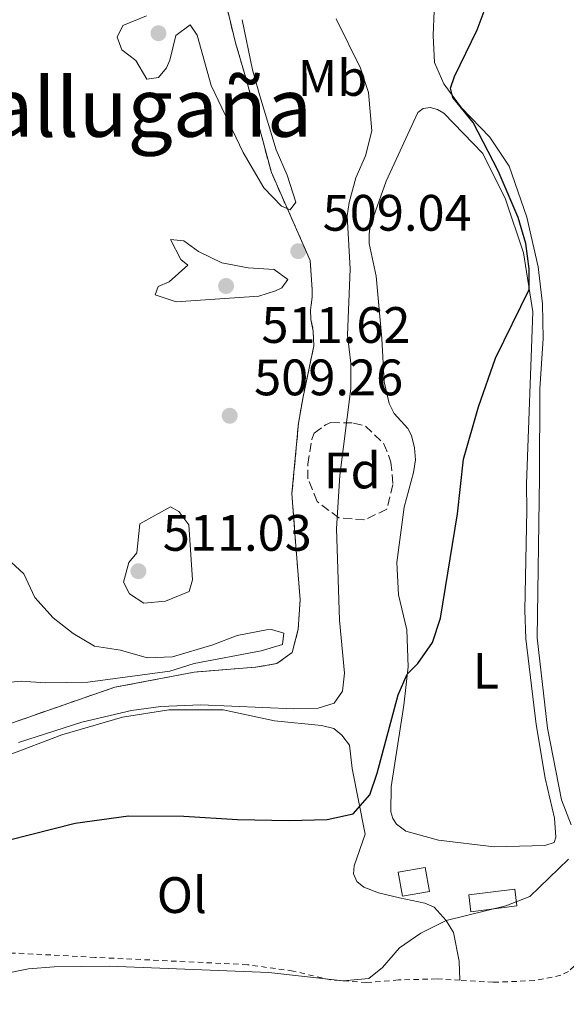
# Model space of a CAD drawing. Units: metres. Extents: x 611119 to 614610, y 4713128 to 4715497.
# Drawn here: x 611497 to 611604, y 4714618 to 4714811 of the extents above; entities that cross this region are included whole.
import ezdxf
from ezdxf.enums import TextEntityAlignment as Align

# ---------------------------------------------------------------- set-up
doc = ezdxf.new("R2010")
doc.units = ezdxf.units.M
doc.header["$MEASUREMENT"] = 0
for name, pattern in [('DGN Style 2', [1.7399219301090239, 1.043953158065414, -0.6959687720436097]), ('DGN Style 3', [2.435890702152634, 1.739921930109024, -0.6959687720436097]), ('DGN Style 4', [2.7856150101045474, 1.391937544087219, -0.6959687720436097, 0.001739921930109024, -0.6959687720436097])]:
    doc.linetypes.add(name, pattern=pattern)
for name, color, linetype, lineweight in [('Barranco no visto', 142, 'DGN Style 4', 13), ('Cota de punto acotado terreno', 7, 'Continuous', 0), ('Curva de nivel directora', 30, 'Continuous', 30), ('Curva de nivel intermedia', 30, 'Continuous', 0), ('Edificio', 1, 'Continuous', 13), ('Etiqueta de uso rústico', 92, 'Continuous', 0), ('Etiqueta de zona arbolada', 92, 'Continuous', 0), ('Línea de cambio de uso (parcela vista)', 92, 'Continuous', 0), ('Punto acotado terreno (símbolo)', 7, 'Continuous', 0), ('Tela metálica o alambrada', 7, 'DGN Style 2', 0), ('Texto de rotulación de espacio menor sin especificar', 7, 'Continuous', 0), ('Zona arbolada', 92, 'DGN Style 3', 0), ('Zona delimitada', 6, 'Continuous', 0)]:
    doc.layers.add(name, color=color, linetype=linetype, lineweight=lineweight)
doc.styles.add('Style-Arial', font='arial.ttf')

# ---------------------------------------------------------------- blocks, each defined once
blk = doc.blocks.new('5PATER')
at = {"layer": 'Barranco no visto', "linetype": 'Continuous', "lineweight": 0}
h = blk.add_hatch(color=51, dxfattribs=at)
edge = h.paths.add_edge_path()
edge.add_ellipse((0, 0), major_axis=(-0.1095731443231308, -0.1110710700762829), ratio=0.9994222409660317, start_angle=0, end_angle=360)

msp = doc.modelspace()

# ---------------------------------------------------------------- linework, layer by layer
at = {"layer": 'Curva de nivel directora', "color": 30, "linetype": 'Continuous', "lineweight": 30, "flags": 128}
for points, elevation in [([(611584.2299999989, 4714724.78), (611587.1599999992, 4714735.04), (611590.4899999996, 4714744.560000002), (611597.099999999, 4714757.990000002), (611597.079999999, 4714762.000000001), (611596.4699999987, 4714766.960000001), (611594.9499999988, 4714772.039999999), (611590.9999999994, 4714781.220000002), (611586.110000001, 4714790.670000002), (611582.13, 4714795.54), (611581.6799999987, 4714797.359999999), (611582.4599999986, 4714799.670000001), (611586.9400000002, 4714808.77), (611588.7100000004, 4714813.45)], 500.0000000000007), ([(611490.729999999, 4714649.170000001), (611508.2599999995, 4714653.59), (611518.7000000001, 4714655.060000001), (611529.5599999987, 4714655.000000001), (611539.9999999991, 4714654.359999999), (611550.1400000001, 4714654.140000002), (611557.5799999988, 4714654.340000001), (611562.6300000004, 4714655.430000001), (611565.9200000005, 4714659.150000001), (611567.369999999, 4714663.420000001), (611571.4399999992, 4714678.7), (611573.2499999997, 4714682.730000001), (611575.3300000007, 4714684.84), (611578.1799999983, 4714688.939999999), (611579.7699999998, 4714693.7), (611583.0699999988, 4714714.080000001), (611584.2299999989, 4714724.78)], 500.0000000000003)]:
    msp.add_lwpolyline(points, dxfattribs=dict(at, elevation=elevation))
at = {"layer": 'Curva de nivel intermedia', "color": 30, "linetype": 'Continuous', "lineweight": 0, "flags": 128}
for points, elevation in [([(611497.1999999998, 4714669.359999999), (611509.5500000014, 4714673.34), (611519.2800000012, 4714675.649999999), (611525.0500000003, 4714676.430000001), (611532.850000001, 4714676.74), (611551.0800000011, 4714675.98), (611555.7900000006, 4714676.13), (611558.9600000002, 4714677.07), (611560.5600000005, 4714679.399999999), (611560.9699999996, 4714682.949999999), (611560.0000000017, 4714693.300000001), (611559.4100000017, 4714711.249999999), (611560.0199999998, 4714721.609999999), (611562.2000000011, 4714738.599999999), (611562.1800000012, 4714743.599999999), (611561.5300000006, 4714749.019999999), (611562.0500000014, 4714762.05), (611561.5000000015, 4714772.42), (611561.8600000015, 4714775.019999999), (611563.2100000015, 4714779.829999999), (611565.050000001, 4714784.149999999), (611566.3099999995, 4714788.990000002), (611565.6400000011, 4714796.539999999), (611564.11, 4714801.3), (611559.3500000013, 4714810.92)], 505), ([(611540.9500000014, 4714810.75), (611542.9600000008, 4714800.949999999), (611544.3800000001, 4714795.849999999), (611547.5700000019, 4714785.300000001), (611549.7300000011, 4714780.329999999), (611551.4200000009, 4714775.060000001), (611550.3300000001, 4714773.559999999), (611548.6600000004, 4714774.300000001), (611545.1800000003, 4714777.890000001), (611541.1600000014, 4714784.76), (611534.8899999995, 4714797.9), (611532.1100000012, 4714807.689999998), (611530.7800000012, 4714809.730000001), (611527.9900000017, 4714807.67), (611526.7900000014, 4714802.819999999), (611526.1100000021, 4714801.329999999), (611524.5499999997, 4714799.42), (611522.2600000007, 4714799.140000001), (611520.1300000006, 4714802.750000001), (611517.4300000005, 4714804.880000001), (611516.5000000007, 4714807.34), (611517.5800000003, 4714809.599999999), (611522.2000000004, 4714811.51)], 510), ([(611528.060000001, 4714755.539999999), (611523.9100000003, 4714756.939999999), (611524.5300000017, 4714758.599999999), (611526.6900000009, 4714759.46), (611530.2800000005, 4714762.77), (611528.9599999995, 4714763.869999999), (611526.9500000002, 4714767.779999999), (611529.5400000007, 4714767.470000001), (611532.4100000006, 4714765.409999999), (611536.9900000006, 4714763.199999999), (611542.1400000004, 4714762.230000001), (611547.2099999998, 4714761.920000001), (611549.900000001, 4714759.96), (611548.7000000007, 4714758.289999999), (611547.4700000014, 4714757.74), (611544.1900000002, 4714756.67), (611528.060000001, 4714755.539999999)], 510), ([(611526.9400000012, 4714715.449999999), (611520.9400000019, 4714712.160000001), (611520.3300000017, 4714706.479999999), (611518.7800000005, 4714704.619999999), (611517.7300000022, 4714700.769999998), (611518.9000000012, 4714698.439999999), (611521.7000000019, 4714696.66), (611525.940000002, 4714697.039999997), (611530.550000001, 4714698.949999998), (611531.2199999993, 4714701.210000001), (611530.4800000017, 4714711.98), (611528.5500000005, 4714714.590000001), (611526.9400000012, 4714715.449999999)], 510), ([(611494.9100000011, 4714705.41), (611498.2100000002, 4714702.349999999), (611500.3600000005, 4714697.730000001), (611503.9400000012, 4714693.779999998), (611507.8600000017, 4714690.689999999), (611512.0400000014, 4714688.230000001), (611517.1199999999, 4714687.439999999), (611522.3400000011, 4714685.970000002), (611527.3400000012, 4714686.17), (611535.1900000012, 4714688.499999999), (611539.9900000002, 4714690.300000001), (611545.6900000023, 4714691.409999999), (611546.6900000012, 4714691.480000001), (611549.1200000009, 4714690.759999999), (611548.8600000016, 4714688.58), (611544.6399999993, 4714687.319999999), (611531.5600000013, 4714684.859999998), (611526.8000000004, 4714683.329999999), (611510.7600000007, 4714681.189999998), (611502.3899999999, 4714681.029999999), (611497.7899999999, 4714681.36), (611490.6799999998, 4714680.75)], 510), ([(611604.8100000004, 4714646.580000001), (611597.2199999997, 4714639.289999999), (611592.5500000005, 4714637.45), (611580.8800000006, 4714634.569999998), (611575.8700000015, 4714632.099999999), (611571.740000001, 4714629.26), (611568.4000000015, 4714625.359999999), (611565.7000000015, 4714623.25), (611560.7300000006, 4714622.800000001), (611546.1400000014, 4714624.41), (611515.0000000009, 4714625.640000001), (611504.1400000001, 4714625.489999999), (611499.1600000003, 4714625.099999999), (611494.3400000011, 4714624.130000001), (611484.3299999997, 4714620.930000001), (611476.6100000016, 4714617.480000001)], 495)]:
    msp.add_lwpolyline(points, dxfattribs=dict(at, elevation=elevation))
at = {"layer": 'Edificio', "color": 51, "linetype": 'Continuous', "lineweight": 13, "extrusion": (0.01343995619190502, -0.07630426740245846, 0.9969939951442707), "elevation": -351030.7320739966, "flags": 128}
msp.add_lwpolyline([(1420130.89969106, 4523477.699374773), (1420130.903943778, 4523482.465052199), (1420136.26522161, 4523482.465052199), (1420136.259234232, 4523477.689555978), (1420130.89969106, 4523477.699374773)], dxfattribs=at)
at = {"layer": 'Edificio', "color": 1, "linetype": 'Continuous', "lineweight": 13, "extrusion": (0.01343995619190502, -0.07630426740245846, 0.9969939951442707), "elevation": -351030.7319213881, "flags": 128}
msp.add_lwpolyline([(1420136.259234232, 4523477.689555978), (1420130.89969106, 4523477.699374773), (1420130.903943778, 4523482.465052199), (1420136.26522161, 4523482.465052199), (1420136.259234232, 4523477.689555978)], close=True, dxfattribs=at)
at = {"layer": 'Edificio', "color": 1, "linetype": 'Continuous', "lineweight": 13, "elevation": 497.4799999999959, "flags": 128}
msp.add_lwpolyline([(611594.7000000002, 4714637.42), (611585.7000000002, 4714636.300000001), (611585.29, 4714639.609999999), (611594.29, 4714640.730000001), (611594.7000000002, 4714637.42)], close=True, dxfattribs=at)
at = {"layer": 'Edificio', "color": 51, "linetype": 'Continuous', "lineweight": 13, "elevation": 497.4799999999959, "flags": 128}
msp.add_lwpolyline([(611585.7000000002, 4714636.300000001), (611585.29, 4714639.609999999), (611594.29, 4714640.730000001), (611594.7000000002, 4714637.42), (611585.7000000002, 4714636.300000001)], dxfattribs=at)
at = {"layer": 'Línea de cambio de uso (parcela vista)', "color": 7, "linetype": 'DGN Style 3', "lineweight": 0}
for points in [[(611537.5300000003, 4714814.939999999, 510.2899999999936), (611539.6399999997, 4714806.189999999, 510.5099999999948), (611541.6500000004, 4714799.4, 510.7299999999959), (611546.6600000003, 4714780.869999999, 510.2100000000065), (611554.2400000002, 4714763.630000001, 508.7400000000052), (611554.6399999997, 4714757.980000001, 506.9700000000012), (611554.6100000005, 4714756.560000001, 507.1199999999953), (611554.3099999996, 4714753.91, 508.7400000000052), (611554.4000000004, 4714752.140000001, 509.3999999999942), (611554.8600000005, 4714749.850000001, 509.3999999999942), (611554.9699999997, 4714746.970000001, 509.1100000000006), (611552.8600000005, 4714737.02, 508.8099999999977), (611551.9600000001, 4714731.82, 509.0299999999989), (611550.6900000004, 4714718.07, 509.5500000000029), (611551.25, 4714710.300000001, 509.6999999999971), (611552.2599999999, 4714697.289999999, 509.3300000000018)], [(611552.2599999999, 4714697.289999999, 509.3300000000018), (611551.9000000004, 4714691.57, 509.25), (611550.75, 4714687.01, 509.179999999993), (611547.7300000006, 4714684.83, 509.179999999993), (611543.5599999996, 4714684.100000001, 509.3999999999942), (611531.5499999998, 4714683.17, 509.4799999999959), (611516.0499999998, 4714680.220000001, 509.6999999999971), (611494.3300000001, 4714672.67, 508.6699999999983)]]:
    msp.add_polyline3d(points, dxfattribs=at)
at = {"layer": 'Línea de cambio de uso (parcela vista)', "color": 92, "linetype": 'Continuous', "lineweight": 0}
for points in [[(611605.3200000003, 4714653.279999999, 496), (611603.4500000002, 4714658.189999999, 496.1399999999995), (611600.6500000004, 4714672.17, 496.7299999999959), (611598.6699999999, 4714689.869999999, 497.1000000000058), (611599.1299999999, 4714721.289999999, 497.3999999999942), (611599.1500000004, 4714738.560000001, 498.0599999999977), (611599.8499999996, 4714748.41, 498.5), (611599.7199999997, 4714755.189999999, 498.8699999999953), (611598.8700000001, 4714762.42, 498.9400000000023), (611596.6299999999, 4714772.100000001, 499.0200000000041), (611593.2000000002, 4714782.109999999, 499.3099999999977), (611589.3799999999, 4714787.75, 499.5299999999989), (611583.8399999999, 4714793.539999999, 499.75), (611580.4000000004, 4714798.189999999, 500.1199999999953), (611578.5499999998, 4714802.4, 500.2700000000041), (611578.3300000001, 4714807.640000001, 500.2700000000041), (611578.5300000003, 4714812.480000001, 500.5599999999977)], [(611590.2400000002, 4714649, 497.3399999999965), (611579.3700000001, 4714650.27, 498.3000000000029), (611572.9699999997, 4714652.029999999, 498.6699999999983), (611571.1200000001, 4714653.41, 498.7400000000052), (611570.4500000002, 4714654.52, 498.8099999999977), (611570.0099999999, 4714655.810000001, 498.8899999999995), (611570.0899999999, 4714660.699999999, 499.1100000000006), (611572.5599999996, 4714676.720000001, 499.9199999999983), (611573.4199999999, 4714684.220000001, 500.429999999993), (611573.1600000003, 4714691.4, 500.6600000000035), (611571.5599999996, 4714698.27, 500.7299999999959), (611571.2000000002, 4714704.57, 501.3899999999995), (611572.6500000004, 4714715.439999999, 501.4700000000012), (611574.4600000001, 4714722.189999999, 501.320000000007), (611574.8300000001, 4714724.67, 501.4700000000012), (611574.6600000003, 4714727.029999999, 501.6900000000023), (611574.0899999999, 4714729.430000001, 501.7599999999948), (611573.3499999996, 4714730.77, 501.8300000000018), (611570.7100000001, 4714733.730000001, 502.1999999999971), (611569.6699999999, 4714735.710000001, 502.5), (611568.7000000002, 4714739.939999999, 502.7899999999936), (611568.2400000002, 4714748.42, 502.9400000000023), (611567.1900000004, 4714760.59, 503.5299999999989), (611565.7699999996, 4714766.99, 503.6000000000058), (611565.79, 4714768.880000001, 503.6000000000058), (611566, 4714770.350000001, 503.6000000000058), (611569.1299999999, 4714779.140000001, 503.2299999999959), (611575.2999999998, 4714792.57, 501.6900000000023), (611576.3499999996, 4714793.359999999, 501.4700000000012), (611577.7000000002, 4714793.560000001, 501.3899999999995), (611579.1799999997, 4714793.180000001, 501.320000000007), (611580.4299999997, 4714792.49, 501.2400000000052), (611588.0099999999, 4714784.560000001, 501.1000000000058), (611592.4800000006, 4714775.630000001, 500.6600000000035), (611595.9800000006, 4714765.15, 500.429999999993), (611597.79, 4714753.630000001, 499.6999999999971), (611596.54, 4714719.960000001, 498.8099999999977), (611596.6399999997, 4714714.779999999, 498.8899999999995), (611596.25, 4714695.26, 498.5200000000041), (611596.4100000003, 4714689.67, 498.6699999999983), (611598.4400000004, 4714672.91, 497.6399999999995), (611600.2300000006, 4714662.390000001, 497.0500000000029), (611602.0300000003, 4714654.59, 496.6000000000058), (611602.2800000003, 4714650.880000001, 496.75), (611602.0099999999, 4714649.82, 496.8999999999942), (611600.1299999999, 4714649.25, 496.8999999999942), (611590.2400000002, 4714649, 497.3399999999965)], [(611495.0499999998, 4714666.83, 503.7200000000012), (611505.6399999997, 4714670.859999999, 504.0899999999965), (611517.54, 4714674.33, 504.8300000000018), (611526.5800000001, 4714675.800000001, 505.1199999999953), (611537.25, 4714675.76, 504.9799999999959), (611547.25, 4714673.66, 504.7599999999948), (611556.4600000001, 4714672.710000001, 503.7200000000012), (611558.8899999997, 4714672.109999999, 503.429999999993), (611560.4500000002, 4714670.84, 503.0599999999977), (611561.9600000001, 4714668.869999999, 502.6900000000023), (611562.4600000001, 4714664.279999999, 501.8099999999977), (611565, 4714651.480000001, 499.75), (611562.8799999999, 4714645.25, 498.0500000000029), (611562.7300000006, 4714643.720000001, 498.0500000000029), (611563.3499999996, 4714642.199999999, 497.6100000000006), (611564.7300000006, 4714641.100000001, 497.3899999999995), (611567.6399999997, 4714639.980000001, 497.1000000000058), (611571.7199999997, 4714639, 496.2100000000065), (611576.6900000004, 4714637.970000001, 495.6999999999971), (611578.5300000003, 4714637.180000001, 495.5500000000029), (611580.8799999999, 4714634.57, 495.0299999999989), (611582.2800000003, 4714632.24, 494.8899999999995), (611583.3899999997, 4714626.609999999, 494.7400000000052), (611583.54, 4714622.890000001, 494.6199999999953)]]:
    msp.add_polyline3d(points, dxfattribs=at)
at = {"layer": 'Tela metálica o alambrada', "color": 7, "linetype": 'DGN Style 2', "lineweight": 0}
for points in [[(611624.0099999999, 4714644.470000001, 494.5200000000041), (611616.1100000005, 4714635.130000001, 494.3000000000029), (611604.7599999999, 4714624.600000001, 494.3000000000029), (611603.2999999998, 4714623.859999999, 494.3000000000029), (611598.1399999997, 4714622.82, 494.3699999999953), (611590.0700000003, 4714622.49, 494.4400000000023), (611583.54, 4714622.890000001, 494.6199999999953)], [(611583.54, 4714622.890000001, 494.6199999999953), (611581.8600000005, 4714622.99, 494.6600000000035), (611578.9800000006, 4714623.16, 494.7400000000052), (611571.5, 4714622.960000001, 495.25), (611565.2599999999, 4714622.430000001, 495.6199999999953), (611558.2999999998, 4714622.949999999, 495.9900000000052), (611550.9000000004, 4714624.689999999, 496.2899999999936), (611541.9699999997, 4714625.939999999, 496.5800000000018), (611512.1799999997, 4714627.369999999, 497.2400000000052), (611496.6100000005, 4714628.199999999, 498.1300000000047), (611482.2999999998, 4714627.800000001, 499.3800000000047), (611474.6600000003, 4714626.779999999, 500.1900000000023), (611468.8200000003, 4714623.890000001, 501.4400000000023), (611438.75, 4714605.880000001, 504.6100000000006), (611432.5800000001, 4714604.99, 504.6100000000006), (611430.75, 4714605.02, 504.6100000000006), (611423.7800000003, 4714606.24, 505.2700000000041)]]:
    msp.add_polyline3d(points, dxfattribs=at)
at = {"layer": 'Zona arbolada', "color": 92, "linetype": 'DGN Style 3', "lineweight": 0}
msp.add_polyline3d([(611569.2199999997, 4714715.01, 508.3800000000047), (611564.8600000005, 4714712.930000001, 508.8300000000018), (611559.8700000001, 4714713.33, 508.8000000000029), (611555.5899999999, 4714716.529999999, 509.4199999999983), (611553.7999999998, 4714720.970000001, 509.6399999999995), (611553.7999999998, 4714723.800000001, 509.7100000000065), (611554.5899999999, 4714728.74, 509.7200000000012), (611555.04, 4714729.890000001, 509.6399999999995), (611557.25, 4714731.529999999, 509.6399999999995), (611558.2999999998, 4714731.960000001, 508.9799999999959), (611562.7300000006, 4714731.869999999, 508.8999999999942), (611565.04, 4714731.26, 508.8300000000018), (611568.6699999999, 4714727.83, 508.5399999999936), (611570.0599999996, 4714724.230000001, 508.2400000000052), (611570.4400000004, 4714719.82, 508.320000000007)], close=True, dxfattribs=at)
msp.add_polyline3d([(611564.8600000005, 4714712.930000001, 508.8300000000018), (611559.8700000001, 4714713.33, 508.8000000000029), (611555.5899999999, 4714716.529999999, 509.4199999999983), (611553.7999999998, 4714720.970000001, 509.6399999999995), (611553.7999999998, 4714723.800000001, 509.7100000000065), (611554.5899999999, 4714728.74, 509.7200000000012), (611555.04, 4714729.890000001, 509.6399999999995), (611557.25, 4714731.529999999, 509.6399999999995), (611558.2999999998, 4714731.960000001, 508.9799999999959), (611562.7300000006, 4714731.869999999, 508.8999999999942), (611565.04, 4714731.26, 508.8300000000018), (611568.6699999999, 4714727.83, 508.5399999999936), (611570.0599999996, 4714724.230000001, 508.2400000000052), (611570.4400000004, 4714719.82, 508.320000000007), (611569.2199999997, 4714715.01, 508.3800000000047), (611564.8600000005, 4714712.930000001, 508.8300000000018)], dxfattribs=at)
at = {"layer": 'Zona delimitada', "color": 6, "linetype": 'Continuous', "lineweight": 0}
msp.add_polyline3d([(611537.5300000003, 4714814.939999999, 510.2899999999936), (611539.6399999997, 4714806.189999999, 510.5099999999948), (611541.6500000004, 4714799.4, 510.7299999999959), (611546.6600000003, 4714780.869999999, 510.2100000000065), (611554.2400000002, 4714763.630000001, 508.7400000000052), (611554.6399999997, 4714757.980000001, 506.9700000000012), (611554.6100000005, 4714756.560000001, 507.1199999999953), (611554.3099999996, 4714753.91, 508.7400000000052), (611554.4000000004, 4714752.140000001, 509.3999999999942), (611554.8600000005, 4714749.850000001, 509.3999999999942), (611554.9699999997, 4714746.970000001, 509.1100000000006), (611552.8600000005, 4714737.02, 508.8099999999977), (611551.9600000001, 4714731.82, 509.0299999999989), (611550.6900000004, 4714718.07, 509.5500000000029), (611551.25, 4714710.300000001, 509.6999999999971), (611552.2599999999, 4714697.289999999, 509.3300000000018), (611551.9000000004, 4714691.57, 509.25), (611550.75, 4714687.01, 509.179999999993), (611547.7300000006, 4714684.83, 509.179999999993), (611543.5599999996, 4714684.100000001, 509.3999999999942), (611531.5499999998, 4714683.17, 509.4799999999959), (611516.0499999998, 4714680.220000001, 509.6999999999971), (611494.3300000001, 4714672.67, 508.6699999999983)], dxfattribs=at)

# ---------------------------------------------------------------- block references
at = {"layer": 'Punto acotado terreno (símbolo)', "color": 7, "linetype": 'Continuous', "lineweight": 0, "xscale": 10, "yscale": 10, "zscale": 10}
for p in [(611524.5699999997, 4714808.100000001, 511.679999999993), (611551.9200000016, 4714765.480000001, 509.0399999999941), (611537.7899999986, 4714758.670000001, 511.6199999999953), (611538.4999999994, 4714733.290000002, 509.2599999999948), (611520.6400000004, 4714702.890000002, 511.0299999999993)]:
    msp.add_blockref('5PATER', p, dxfattribs=at)

# ---------------------------------------------------------------- texts
at = {"layer": 'Cota de punto acotado terreno', "color": 7, "linetype": 'Continuous', "lineweight": 0, "style": 'Style-Arial'}
for s, p in [('509.04', (611556.6900000019, 4714769.480000001, 509.0399999999936)), ('511.62', (611544.7100000014, 4714747.540000001, 511.6199999999953)), ('509.26', (611543.2800000008, 4714737.29, 509.2599999999948)), ('511.03', (611525.4100000006, 4714706.890000001, 511.0299999999989))]:
    msp.add_text(s, height=7.000000000000002, dxfattribs=at).set_placement(p)
at = {"layer": 'Etiqueta de uso rústico', "color": 92, "linetype": 'Continuous', "lineweight": 0, "style": 'Style-Arial'}
for s, p in [('Mb', (611558.6102462431, 4714799.350009999, 506.7700000000041)), ('L', (611588.6214203802, 4714683.420010001, 499.0099999999948)), ('Ol', (611529.1346334403, 4714639.550010001, 497.3999999999942))]:
    msp.add_text(s, height=7.000000000000002, dxfattribs=at).set_placement(p, align=Align.MIDDLE_CENTER)
at = {"layer": 'Etiqueta de zona arbolada', "color": 92, "linetype": 'Continuous', "lineweight": 0, "style": 'Style-Arial'}
msp.add_text('Fd', height=7.000000000000002, dxfattribs=at).set_placement((611562.4674413651, 4714722.59001, 504.7299999999959), align=Align.MIDDLE_CENTER)
at = {"layer": 'Texto de rotulación de espacio menor sin especificar', "color": 7, "linetype": 'Continuous', "lineweight": 0, "style": 'Style-Arial'}
msp.add_text('Kaskallugaña', height=11.5, dxfattribs=at).set_placement((611505.4420894077, 4714793.60001, 509.0299999999989), align=Align.MIDDLE_CENTER)

doc.saveas('drawing.dxf')
